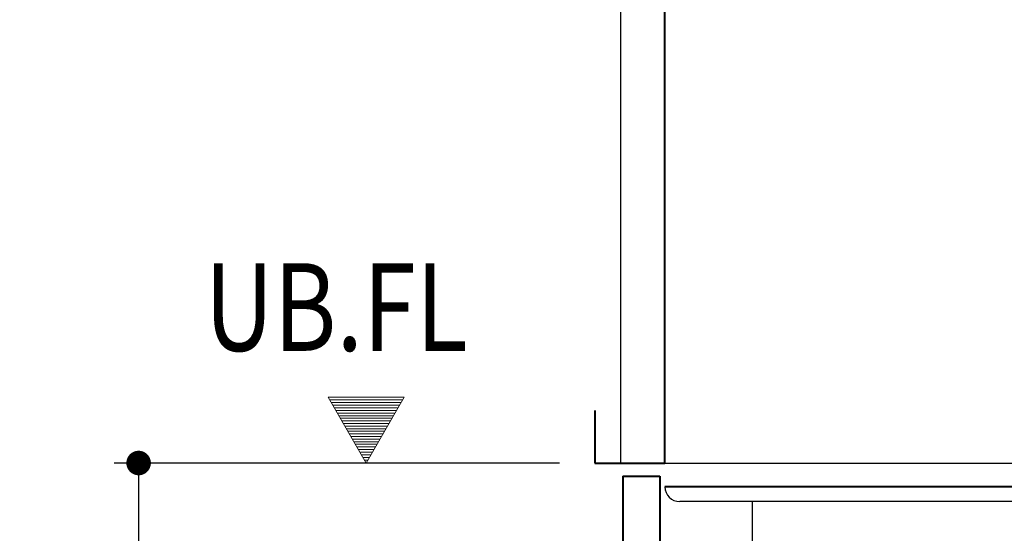
# Model space of a CAD drawing. Units: millimetres. Extents: x 111216 to 136656, y 142879 to 161918.
# Drawn here: x 128747 to 129308, y 144449 to 144742 of the extents above; entities that cross this region are included whole.
import ezdxf

# ---------------------------------------------------------------- set-up
doc = ezdxf.new("R2010")
doc.units = ezdxf.units.MM
doc.header["$LTSCALE"] = 40
doc.header["$MEASUREMENT"] = 0
doc.layers.get('DEFPOINTS').update_dxf_attribs({"color": 255})
doc.layers.add('DIM', color=1, linetype='Continuous')
doc.styles.get("Standard").update_dxf_attribs({"font": 'SIMPLEX.shx', "bigfont": 'EXTFONT.shx'})
doc.styles.add('STYLE1', font='romans.shx', dxfattribs={"width": 0.7, "bigfont": 'extfont.shx'})
doc.dimstyles.new('ISO-20', dxfattribs={"dimscale": 20, "dimtxt": 2.5, "dimasz": 0.7, "dimexe": 0.7, "dimexo": 1, "dimgap": 0.5, "dimtad": 1, "dimdec": 0, "dimdsep": 46, "dimtxsty": 'STYLE1', "dimblk": 'DOT', "dimcen": 2.5, "dimclrt": 7, "dimadec": 0, "dimazin": 0, "dimtfac": 1, "dimtdec": 0, "dimtix": 1, "dimtmove": 2, "dimatfit": 3, "dimfxl": 1, "dimarcsym": 0})

# ---------------------------------------------------------------- blocks, each defined once
blk = doc.blocks.new('_Dot')
at = {"color": 0, "linetype": 'ByBlock', "lineweight": -2}
blk.add_line((-0.5, 0), (-1, 0), dxfattribs=at)
at = {"color": 0, "linetype": 'ByBlock', "const_width": 0.5}
blk.add_lwpolyline([(-0.25, 0, 1), (0.25, 0, 1)], format="xyb", close=True, dxfattribs=at)
blk = doc.blocks.new('*D309')
at = {"layer": 'DEFPOINTS', "color": 0, "lineweight": 18}
for p in [(129074.34, 144488.92), (128814.34, 144218.92), (129014.34, 144218.92)]:
    blk.add_point(p, dxfattribs=at)
at = {"layer": 'DIM', "color": 0, "lineweight": -2}
for p, q in [((129054.34, 144488.92), (128800.34, 144488.92)), ((128814.34, 144474.92), (128814.34, 144232.92)), ((128994.34, 144218.92), (128800.34, 144218.92))]:
    blk.add_line(p, q, dxfattribs=at)
at = {"layer": 'DIM', "color": 0, "lineweight": -2, "xscale": 14, "yscale": 14, "zscale": 14}
for p, rotation in [((128814.34, 144488.92), 90), ((128814.34, 144218.92), 270)]:
    blk.add_blockref('_Dot', p, dxfattribs=dict(at, rotation=rotation))
at = {"layer": 'DIM', "color": 7, "lineweight": 18, "insert": (128779.34, 144353.92), "char_height": 50, "attachment_point": 5, "rotation": 90}
blk.add_mtext('270', dxfattribs=at)
blk = doc.blocks.new('A$C342222C8')
at = {"color": 5, "lineweight": 40}
for p, q in [((0, 300), (0, 270)), ((0, 270), (40, 270)), ((16, 262.5), (37.17, 262.5)), ((16, 262.5), (16, 222.5)), ((37.17, 262.5), (37.17, 222.5)), ((1840, 256.5), (40, 256.5))]:
    blk.add_line(p, q, dxfattribs=at)
at = {"color": 3}
for p, q in [((40, 270), (1840, 270)), ((1831.56, 248), (48.5, 248)), ((90, 202.5), (90, 248))]:
    blk.add_line(p, q, dxfattribs=at)
blk.add_arc((48.5, 256.5), 8.5, 180, 270, dxfattribs=at)

msp = doc.modelspace()

# ---------------------------------------------------------------- linework, layer by layer
at = {"color": 3}
msp.add_line((129089.34, 144488.92), (129089.34, 146688.92), dxfattribs=at)
at = {"color": 5, "lineweight": 40}
msp.add_line((129114.34, 144488.92), (129114.34, 146688.92), dxfattribs=at)
at = {"layer": 'DIM', "lineweight": 18}
for p, q in [((128944.13, 144488.92), (128922.48, 144526.42)), ((128965.78, 144526.42), (128922.48, 144526.42)), ((128944.13, 144488.92), (128922.48, 144526.42)), ((128965.78, 144526.42), (128922.48, 144526.42)), ((128965.78, 144526.42), (128944.13, 144488.92)), ((128965.78, 144526.42), (128944.13, 144488.92)), ((128923.34, 144524.92), (128964.91, 144524.92)), ((128923.34, 144524.92), (128964.91, 144524.92)), ((128924.21, 144523.42), (128964.04, 144523.42)), ((128924.21, 144523.42), (128964.04, 144523.42)), ((128925.07, 144521.92), (128963.18, 144521.92)), ((128925.07, 144521.92), (128963.18, 144521.92)), ((128925.94, 144520.42), (128962.31, 144520.42)), ((128925.94, 144520.42), (128962.31, 144520.42)), ((128926.81, 144518.92), (128961.45, 144518.92)), ((128926.81, 144518.92), (128961.45, 144518.92)), ((128927.67, 144517.42), (128960.58, 144517.42)), ((128927.67, 144517.42), (128960.58, 144517.42)), ((128928.54, 144515.92), (128959.71, 144515.92)), ((128928.54, 144515.92), (128959.71, 144515.92)), ((128929.4, 144514.42), (128958.85, 144514.42)), ((128929.4, 144514.42), (128958.85, 144514.42)), ((128930.27, 144512.92), (128957.98, 144512.92)), ((128930.27, 144512.92), (128957.98, 144512.92)), ((128931.14, 144511.42), (128957.12, 144511.42)), ((128931.14, 144511.42), (128957.12, 144511.42)), ((128932, 144509.92), (128956.25, 144509.92)), ((128932, 144509.92), (128956.25, 144509.92)), ((128932.87, 144508.42), (128955.38, 144508.42)), ((128932.87, 144508.42), (128955.38, 144508.42)), ((128933.84, 144507.09), (128954.62, 144507.09)), ((128933.84, 144507.09), (128954.62, 144507.09)), ((128934.7, 144505.59), (128953.75, 144505.59)), ((128934.7, 144505.59), (128953.75, 144505.59)), ((128935.57, 144504.09), (128952.89, 144504.09)), ((128935.57, 144504.09), (128952.89, 144504.09)), ((128936.43, 144502.59), (128952.02, 144502.59)), ((128936.43, 144502.59), (128952.02, 144502.59)), ((128937.3, 144501.09), (128951.16, 144501.09)), ((128937.3, 144501.09), (128951.16, 144501.09)), ((128938.17, 144499.59), (128950.29, 144499.59)), ((128938.17, 144499.59), (128950.29, 144499.59)), ((128939.03, 144498.09), (128949.42, 144498.09)), ((128939.03, 144498.09), (128949.42, 144498.09)), ((128939.9, 144496.59), (128948.56, 144496.59)), ((128939.9, 144496.59), (128948.56, 144496.59)), ((128940.76, 144495.09), (128947.69, 144495.09)), ((128940.76, 144495.09), (128947.69, 144495.09)), ((128941.63, 144493.59), (128946.83, 144493.59)), ((128941.63, 144493.59), (128946.83, 144493.59)), ((128942.5, 144492.09), (128945.96, 144492.09)), ((128942.5, 144492.09), (128945.96, 144492.09)), ((128943.36, 144490.59), (128945.09, 144490.59)), ((128943.36, 144490.59), (128945.09, 144490.59))]:
    msp.add_line(p, q, dxfattribs=at)

# ---------------------------------------------------------------- block references
at = {"lineweight": 18}
msp.add_blockref('A$C342222C8', (129074.34, 144218.92), dxfattribs=at)

# ---------------------------------------------------------------- texts
at = {"layer": 'DIM', "lineweight": 18, "width": 0.8}
msp.add_text('UB.FL', height=50, dxfattribs=at).set_placement((128851.93, 144552.87))

# ---------------------------------------------------------------- dimensions: what is measured, and where the dimension line sits
at = {"layer": 'DIM', "lineweight": 18}
dim = msp.add_linear_dim(base=(128814.34, 144218.92), p1=(129074.34, 144488.92), p2=(129014.34, 144218.92), angle=90, dimstyle='ISO-20', dxfattribs=at)
dim.commit()
dim.dimension.update_dxf_attribs({"geometry": '*D309', "text_midpoint": (128779.34, 144353.92)})

doc.saveas('drawing.dxf')
